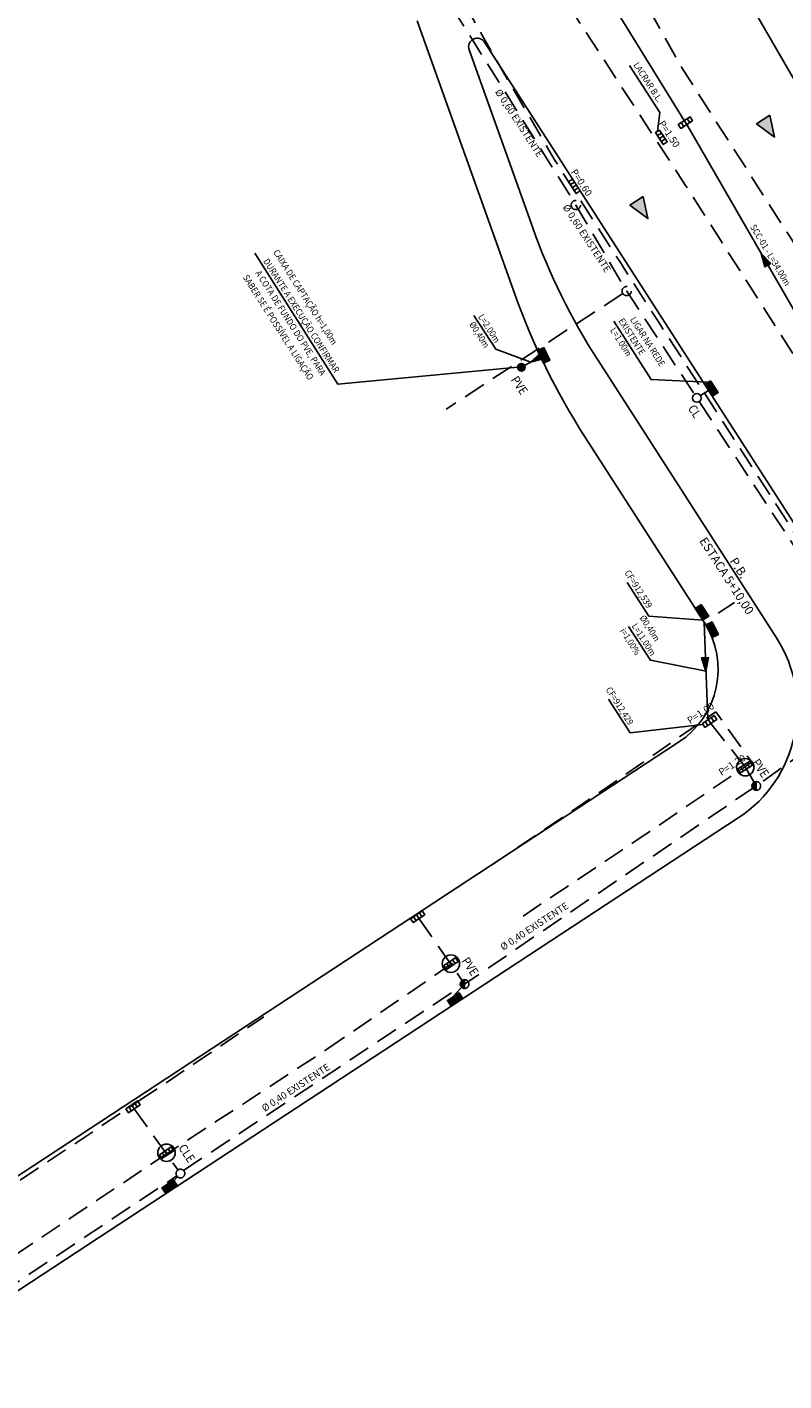
# Model space of a CAD drawing. Units: metres. Extents: x 674740 to 680502, y 7177571 to 7185820.
# Drawn here: x 677416 to 677503, y 7182370 to 7182526 of the extents above; entities that cross this region are included whole.
import ezdxf
from ezdxf.enums import TextEntityAlignment as Align

# ---------------------------------------------------------------- set-up
doc = ezdxf.new("R2010")
doc.units = ezdxf.units.M
doc.header["$MEASUREMENT"] = 0
doc.linetypes.add('DASHED', pattern=[0.75, 0.5, -0.25])
doc.linetypes.add('DASHEDX2', pattern=[38.099999999999994, 25.4, -12.7])
for name, color, linetype in [('PD-AUXILIAR', 3, 'Continuous'), ('PD-BL-EXIST-ASU-L3.2', 100, 'Continuous'), ('PD-BL-EXIST-ASU-L3.2_', 100, 'Continuous'), ('PD-BL-EXIST-ASU-L3.3', 100, 'Continuous'), ('PD-CX-DEMOLIR-L3.2', 1, 'Continuous'), ('PD-CX-DEMOLIR-L3.2_', 1, 'Continuous'), ('PD-DISP-L3.2', 3, 'Continuous'), ('PD-DISP-L3.2_', 3, 'Continuous'), ('PD-DISP-L3.3', 3, 'Continuous'), ('PD-MFIO-L3.2', 5, 'Continuous'), ('PD-MFIO-L3.2_', 5, 'Continuous'), ('PD-MFIO-L3.3', 5, 'Continuous'), ('PD-PONTO_BAIXO', 3, 'Continuous'), ('PD-REMOVER-MF-L3.2', 1, 'DASHED'), ('PD-REMOVER-MF-L3.3', 1, 'DASHED'), ('PD-SETA-L3.2', 7, 'Continuous'), ('PD-SETA-L3.2_', 7, 'Continuous'), ('PD-SETA-L3.3', 7, 'Continuous'), ('PD-TUB-EXIST-L3.2', 2, 'DASHEDX2'), ('PD-TUB-EXIST-L3.2_', 2, 'DASHEDX2'), ('PD-TUB-EXIST-L3.3', 2, 'DASHEDX2'), ('PD-TUB-PROJ-L3.2', 5, 'Continuous'), ('PD-TUB-PROJ-L3.2_', 5, 'Continuous'), ('PD-TUB-PROJ-L3.3', 5, 'Continuous'), ('PD-TXT-DISP-L3.2', 3, 'Continuous'), ('PD-TXT-DISP-L3.2_', 3, 'Continuous'), ('PD-TXT-DISP-L3.3', 3, 'Continuous'), ('PD-TXT-L3.2', 2, 'Continuous'), ('PD-TXT-L3.2_', 2, 'Continuous'), ('PD-TXT-L3.3', 2, 'Continuous')]:
    doc.layers.add(name, color=color, linetype=linetype)
doc.styles.add('ARIAL', font='ARIAL.TTF', dxfattribs={"height": 2})
doc.styles.add('drenagem', font='ARIAL.TTF', dxfattribs={"height": 1.5})
doc.styles.add('Romans', font='romans.shx')

# ---------------------------------------------------------------- blocks, each defined once
blk = doc.blocks.new('BOCA_DE_LOBO')
at = {"color": 0, "linetype": 'Continuous', "flags": 128}
blk.add_lwpolyline([(-0.8085291153984144, 0.2695097057148814), (0.8085291153984144, 0.2695097057148814), (0.8085291153984144, -0.2695097047835588), (-0.8085291153984144, -0.2695097047835588)], close=True, dxfattribs=at)
for points in [[(-0.4042645576409996, 0.2695097057148814), (-0.4042645576409996, -0.2695097047835588)], [(0, 0.2695097057148814), (0, -0.2695097047835588)], [(0.4042645576409996, 0.2695097057148814), (0.4042645576409996, -0.2695097047835588)]]:
    blk.add_lwpolyline(points, dxfattribs=at)
blk = doc.blocks.new('P-B')
at = {"color": 0, "linetype": 'ByBlock'}
blk.add_line((0, -1.5), (0, 1.5), dxfattribs=at)
for points in [[(-5, 0, 0, 0, 0), (-2, 0, 1.5, 0, 0), (0, 0, 0, 0, 0)], [(5, 0, 0, 0, 0), (2, 0, 1.5, 0, 0), (0, 0, 0, 0, 0)]]:
    blk.add_lwpolyline(points, format="xyseb", dxfattribs=at)
blk = doc.blocks.new('PD-CAI')
at = {"linetype": 'ByBlock'}
blk.add_hatch(color=0, dxfattribs=at).paths.add_polyline_path([(2, 0), (0.7999999999999998, 0.45), (0.7999999999999998, -0.45)])
at = {"color": 0, "linetype": 'ByBlock'}
blk.add_lwpolyline([(0.7999999999999998, 0.45), (2, 0), (0.7999999999999998, -0.45)], close=True, dxfattribs=at)
blk = doc.blocks.new('PD-CQ')
at = {"linetype": 'ByBlock'}
blk.add_hatch(color=0, dxfattribs=at).paths.add_polyline_path([(0, 0.5, 0.4142135623730951), (-0.5, 0, 0.4142135623730951), (0, -0.5)])
at = {"color": 0, "linetype": 'ByBlock'}
blk.add_line((0, 0.5), (0, -0.5), dxfattribs=at)
blk.add_circle((0, 0), 0.5, dxfattribs=at)
blk = doc.blocks.new('PD-BL')
at = {"linetype": 'ByBlock'}
blk.add_hatch(color=0, dxfattribs=at).paths.add_polyline_path([(0.7999999999301508, 0), (0.7999999999301507, 0.7999999998137355), (-0.800000000046566, 0.7999999998137355), (-0.800000000046566, 0)])
at = {"color": 0, "linetype": 'ByBlock'}
blk.add_lwpolyline([(0.7999999999301508, 0), (0.7999999999301508, 0.7999999998137355), (-0.8000000000465661, 0.7999999998137355), (-0.8000000000465661, 0)], close=True, dxfattribs=at)
blk = doc.blocks.new('PD-SETA')
at = {"linetype": 'ByBlock'}
blk.add_hatch(color=0, dxfattribs=at).paths.add_polyline_path([(-0.5999999999767169, 0), (0.9599999999627471, 0.3899999997578562), (0.9599999999627471, -0.3899999997578562)])
at = {"color": 0, "linetype": 'ByBlock'}
blk.add_lwpolyline([(-0.5999999999767169, 0), (0.9599999999627471, 0.3899999997578562), (0.9599999999627471, -0.3899999997578562)], close=True, dxfattribs=at)
blk = doc.blocks.new('PD-CL')
at = {"color": 0, "linetype": 'ByBlock'}
blk.add_circle((0, 0), 0.5, dxfattribs=at)

msp = doc.modelspace()

# ---------------------------------------------------------------- hatches: boundary and pattern name
at = {"layer": 'PD-TUB-EXIST-L3.2', "ltscale": 5}
h = msp.add_hatch(color=256, dxfattribs=at)
edge = h.paths.add_edge_path()
edge.add_arc((677472.6968350001, 7182486.623770976), 0.5275284018668716, 0, 360)
at = {"layer": 'PD-TUB-EXIST-L3.2_', "ltscale": 5}
h = msp.add_hatch(color=256, dxfattribs=at)
edge = h.paths.add_edge_path()
edge.add_arc((677472.6968350001, 7182486.623770976), 0.5275284018668716, 0, 360)

# ---------------------------------------------------------------- linework, layer by layer
at = {"layer": 'PD-CX-DEMOLIR-L3.2', "ltscale": 5}
for centre in [(677498.349544842, 7182440.780554079), (677464.6231167505, 7182418.26646452), (677432.0376920932, 7182396.589237253)]:
    msp.add_circle(centre, 1, dxfattribs=at)
at = {"layer": 'PD-CX-DEMOLIR-L3.2_', "ltscale": 5}
for centre in [(677498.349544842, 7182440.780554079), (677464.6231167505, 7182418.26646452), (677432.0376920932, 7182396.589237253)]:
    msp.add_circle(centre, 1, dxfattribs=at)
at = {"layer": 'PD-MFIO-L3.2', "ltscale": 5, "flags": 128}
for points in [[(677460.7364958688, 7182526.340525209), (677471.9299367289, 7182495.01006886, 0.05715012252950424), (677479.9785279321, 7182478.654688077), (677493.6397841198, 7182457.41092403, -0.4114861655439945), (677490.7158313291, 7182443.641888124), (677395.1984954685, 7182380.95131539, -0.4120098531667977), (677384.1539796318, 7182383.199618242), (677383.1418270178, 7182384.716738788)], [(677526.888292016, 7182427.433174906), (677521.2460158825, 7182438.533176902, 0.02530867894703969), (677503.6246426515, 7182469.246655241), (677468.4889848359, 7182523.883916559, 0.8918788896475079), (677466.7061844283, 7182523.00658867)], [(677466.7061844283, 7182523.00658867), (677473.9961255301, 7182502.602033509, 0.05715012252934875), (677481.4410723931, 7182487.473306284), (677501.9267729201, 7182455.617276184, -0.4114861655460234), (677497.5408437339, 7182434.963722324), (677401.4041784283, 7182371.866667174, 0.4343389611399653), (677398.7017403246, 7182360.449822508), (677423.0808400877, 7182323.923939667, 0.2224827874575188), (677428.5147463481, 7182319.732210423, 0.1120733424508678)]]:
    msp.add_lwpolyline(points, format="xyb", dxfattribs=at)
at = {"layer": 'PD-MFIO-L3.2_', "ltscale": 5, "flags": 128}
for points in [[(677460.7364958688, 7182526.340525209), (677471.9299367289, 7182495.01006886, 0.05715012252950424), (677479.9785279321, 7182478.654688077), (677493.6397841198, 7182457.41092403, -0.4114861655439945), (677490.7158313291, 7182443.641888124), (677395.1984954685, 7182380.95131539, -0.4120098531667977), (677384.1539796318, 7182383.199618242), (677383.1418270178, 7182384.716738788)], [(677526.888292016, 7182427.433174906), (677521.2460158825, 7182438.533176902, 0.02530867894703969), (677503.6246426515, 7182469.246655241), (677468.4889848359, 7182523.883916559, 0.8918788896475079), (677466.7061844283, 7182523.00658867)], [(677466.7061844283, 7182523.00658867), (677473.9961255301, 7182502.602033509, 0.05715012252934875), (677481.4410723931, 7182487.473306284), (677501.9267729201, 7182455.617276184, -0.4114861655460234), (677497.5408437339, 7182434.963722324), (677401.4041784283, 7182371.866667174, 0.4343389611399653), (677398.7017403246, 7182360.449822508), (677423.0808400877, 7182323.923939667, 0.2224827874575188), (677428.5147463481, 7182319.732210423, 0.1120733424508678)]]:
    msp.add_lwpolyline(points, format="xyb", dxfattribs=at)
at = {"layer": 'PD-MFIO-L3.3', "ltscale": 5, "flags": 128}
msp.add_lwpolyline([(677418.0435433052, 7182659.552236514, 0.9511100423714135), (677417.2317191141, 7182658.970486466), (677446.6974986505, 7182613.16863378, 0.005458102672791816), (677458.8243808037, 7182594.763209932, -0.01729894543841804), (677480.8329776232, 7182559.573854396), (677519.9217202767, 7182491.982237655, 0.01122083004575862), (677543.0095186946, 7182454.049577496), (677574.3272221799, 7182405.103235624, 0.007925941837796756), (677591.6504060848, 7182378.951454858, 0.9350245227067134), (677593.3683189767, 7182379.966726013)], format="xyb", dxfattribs=at)
at = {"layer": 'PD-REMOVER-MF-L3.2', "ltscale": 5, "flags": 128}
for points in [[(677427.2174798874, 7182319.747616286), (677428.1760041758, 7182319.51080383), (677428.9435212963, 7182319.365243734), (677429.9341445391, 7182319.338025419), (677431.3430488723, 7182319.717716434), (677433.1194640072, 7182320.392831516), (677434.0865507588, 7182321.043225808), (677434.9998808795, 7182321.601733383), (677454.2230342363, 7182334.249988926), (677457.4856582247, 7182336.428881886), (677476.5890009166, 7182349.186753791), (677489.1103583997, 7182357.530394319), (677504.9535400282, 7182368.060200934), (677516.6581881224, 7182375.89133237), (677519.0383986037, 7182377.501887745), (677521.4186090848, 7182379.11244312), (677522.2534161222, 7182380.212433572), (677522.9371434915, 7182381.24454149), (677523.2208595934, 7182381.828312613), (677523.4905234127, 7182382.700485911), (677524.6900604864, 7182389.489506642), (677526.812284252, 7182405.080622014), (677527.7994656989, 7182412.120216655), (677528.8580844257, 7182419.669230809), (677528.7978509597, 7182423.726570072), (677528.4538939691, 7182425.866156768), (677527.8861285512, 7182427.957404351), (677527.4975448926, 7182429.09506963), (677527.0355301702, 7182430.322280997), (677526.6508098069, 7182431.186096718), (677525.2280463963, 7182434.245513143), (677523.1942917984, 7182437.587259674), (677515.6816761197, 7182449.367624645), (677509.6028959779, 7182458.931420759), (677488.5499618641, 7182491.595164374), (677484.1126854264, 7182498.519295067), (677476.5622757733, 7182510.30130233), (677470.0259093005, 7182521.487951241), (677466.947567664, 7182526.929686305), (677457.4856582243, 7182541.313063112), (677456.3114975953, 7182543.09794542), (677445.0931976083, 7182560.451637117), (677435.6505145754, 7182575.255349213), (677423.5367652863, 7182593.894937472), (677422.3065124518, 7182594.718975929), (677421.163065354, 7182595.164905615), (677419.8230043, 7182595.46782276), (677418.6169786551, 7182595.517789284), (677417.191227688, 7182595.218939779), (677416.162623514, 7182594.753746663), (677414.8306435534, 7182594.043736896), (677413.3315051588, 7182592.994608552), (677412.499740828, 7182592.450799842), (677412.499740828, 7182592.450799842), (677412.499740828, 7182592.450799842)], [(677472.8901055902, 7182423.7249093), (677484.2133964495, 7182431.272360987), (677499.0947383812, 7182441.356758436), (677494.9707310518, 7182447.145819064), (677482.7444670821, 7182438.630015001), (677469.2061868607, 7182429.523118799)]]:
    msp.add_lwpolyline(points, dxfattribs=at)
at = {"layer": 'PD-REMOVER-MF-L3.2', "ltscale": 5, "extrusion": (-0.5655768718652339, 0.8246955814184631, 0), "elevation": 5540150.230093291, "flags": 128}
msp.add_lwpolyline([(-4620894.415518807, 916.7778460002272), (-4620912.69525045, 915.2597460002272)], dxfattribs=at)
at = {"layer": 'PD-REMOVER-MF-L3.2', "ltscale": 5, "extrusion": (-0.5580959965229934, 0.8297763907613949, 0), "elevation": 5581717.705338977, "flags": 128}
msp.add_lwpolyline([(-4570584.583070233, 917.6176460002272), (-4570601.833528647, 917.1008460002271)], dxfattribs=at)
at = {"layer": 'PD-REMOVER-MF-L3.2', "ltscale": 5, "extrusion": (-0.5467222738816262, 0.8373140123285316, 0), "elevation": 5643554.008936116, "flags": 128}
msp.add_lwpolyline([(-4493998.58945047, 917.6499460002275), (-4494021.352819407, 916.7778460002279)], dxfattribs=at)
at = {"layer": 'PD-REMOVER-MF-L3.2', "ltscale": 5, "extrusion": (-0.5549207591951919, 0.8319032101237692, 0), "elevation": 5599144.375554261, "flags": 128}
msp.add_lwpolyline([(-4549195.670626694, 918.3928460002281), (-4549219.51930142, 917.6176460002279)], dxfattribs=at)
at = {"layer": 'PD-REMOVER-MF-L3.2', "ltscale": 5, "extrusion": (-0.5556554625702997, 0.8314126574185565, 0), "elevation": 5595116.519448075, "flags": 128}
msp.add_lwpolyline([(-4554123.704727706, 919.0388460002276), (-4554162.5253784, 917.6499460002275)], dxfattribs=at)
at = {"layer": 'PD-REMOVER-MF-L3.3', "ltscale": 5, "flags": 128}
msp.add_lwpolyline([(677532.546414977, 7182450.928647522), (677531.9774895565, 7182450.604979694), (677530.924589309, 7182450.484017109), (677529.7825644268, 7182450.727881945), (677528.7928206542, 7182451.267702889), (677526.97493317, 7182452.660644973), (677525.8207109334, 7182454.010074377), (677518.342305407, 7182465.586178487), (677512.4751249533, 7182474.642977968), (677501.9439934415, 7182491.109536259), (677491.4416491622, 7182507.584099141), (677476.0661138427, 7182531.246141811), (677455.0595260415, 7182563.724732724), (677446.0809174444, 7182577.576139867), (677445.5470142359, 7182579.733246241), (677445.3733298774, 7182581.996645363), (677450.2435284657, 7182582.628131896), (677451.9586052968, 7182582.623414674), (677453.2259995956, 7182582.445732146), (677454.1155964319, 7182582.133218989), (677455.2711350425, 7182581.379623818), (677456.9939008428, 7182579.471165119), (677464.0011612333, 7182568.284348529), (677469.3913563062, 7182559.399118194), (677471.9635391738, 7182555.143525757), (677476.4487339131, 7182547.290138631), (677480.1563089772, 7182540.528073359), (677491.0242361712, 7182521.023375249), (677505.4339739919, 7182498.519295068), (677517.922995581, 7182479.143108378), (677529.381766668, 7182461.304288795), (677532.9384405918, 7182455.669614938), (677533.3199751932, 7182454.833570617), (677533.5363307487, 7182453.957542107), (677533.5883518659, 7182453.009671263), (677533.41441313, 7182451.963017209), (677532.8408894145, 7182451.096177218), (677532.5464149766, 7182450.928647523)], dxfattribs=at)
at = {"layer": 'PD-TUB-EXIST-L3.2', "ltscale": 0.1}
for points in [[(677484.3187414118, 7182495.070015453), (677464.0618747808, 7182481.822111447)], [(677428.3401423815, 7182401.628641323), (677433.335495704, 7182394.616646829)]]:
    msp.add_lwpolyline(points, dxfattribs=at)
at = {"layer": 'PD-TUB-EXIST-L3.2', "ltscale": 0.1, "elevation": 917.7822, "flags": 128}
msp.add_lwpolyline([(677433.9791598031, 7182394.562970827), (677466.1927, 7182415.9188), (677499.615, 7182438.6357), (677514.8543499096, 7182449.508124207)], dxfattribs=at)
at = {"layer": 'PD-TUB-EXIST-L3.2', "ltscale": 0.1, "flags": 128}
for points in [[(677494.4079665113, 7182445.797829415), (677498.1917417176, 7182441.022853976)], [(677498.4867229168, 7182440.571713181), (677499.6150000005, 7182438.6357)], [(677460.9700151964, 7182423.413832986), (677466.1926999999, 7182415.918800001)]]:
    msp.add_lwpolyline(points, dxfattribs=at)
at = {"layer": 'PD-TUB-EXIST-L3.2', "ltscale": 0.1, "elevation": 917.7822}
msp.add_lwpolyline([(677400.4059, 7182372.065), (677433.209569396, 7182393.932085144)], dxfattribs=at)
at = {"layer": 'PD-TUB-EXIST-L3.2', "ltscale": 5}
msp.add_ellipse((677433.6256064127, 7182394.209417437, 917.7822), major_axis=(-0.3535533908668125, 0.3535533908668126), ratio=0.999999998452631, start_param=3.926990817760926, end_param=10.21017612494051, dxfattribs=at)
at = {"layer": 'PD-TUB-EXIST-L3.2_', "ltscale": 0.1}
for points in [[(677484.3187414118, 7182495.070015453), (677464.0618747808, 7182481.822111447)], [(677428.3401423815, 7182401.628641323), (677433.335495704, 7182394.616646829)]]:
    msp.add_lwpolyline(points, dxfattribs=at)
at = {"layer": 'PD-TUB-EXIST-L3.2_', "ltscale": 0.1, "elevation": 917.7822, "flags": 128}
msp.add_lwpolyline([(677433.9791598031, 7182394.562970827), (677466.1927, 7182415.9188), (677499.615, 7182438.6357), (677514.8543499096, 7182449.508124207)], dxfattribs=at)
at = {"layer": 'PD-TUB-EXIST-L3.2_', "ltscale": 0.1, "flags": 128}
for points in [[(677494.4079665113, 7182445.797829415), (677498.1917417176, 7182441.022853976)], [(677498.4867229168, 7182440.571713181), (677499.6150000005, 7182438.6357)], [(677460.9700151964, 7182423.413832986), (677466.1926999999, 7182415.918800001)]]:
    msp.add_lwpolyline(points, dxfattribs=at)
at = {"layer": 'PD-TUB-EXIST-L3.2_', "ltscale": 0.1, "elevation": 917.7822}
msp.add_lwpolyline([(677400.4059, 7182372.065), (677433.209569396, 7182393.932085144)], dxfattribs=at)
at = {"layer": 'PD-TUB-EXIST-L3.2_', "ltscale": 5}
msp.add_ellipse((677433.6256064127, 7182394.209417437, 917.7822), major_axis=(-0.3535533908668126, 0.3535533908668126), ratio=0.999999998452631, start_param=3.926990817760926, end_param=10.21017612494051, dxfattribs=at)
at = {"layer": 'PD-TUB-EXIST-L3.3', "ltscale": 0.1}
for points in [[(677448.9369370549, 7182553.154458236), (677456.696085307, 7182540.797182417), (677478.9364715932, 7182505.22120316)], [(677448.9369370549, 7182553.154458236), (677456.696085307, 7182540.797182417), (677478.9364715932, 7182505.22120316)], [(677448.9369370549, 7182553.154458236), (677456.696085307, 7182540.797182417), (677478.9364715932, 7182505.22120316)], [(677478.9364715928, 7182505.221203161), (677484.7602364076, 7182495.35875129)], [(677484.7602364073, 7182495.35875129), (677492.5272369728, 7182483.525146474)], [(677484.7602364073, 7182495.35875129), (677492.5272369728, 7182483.525146474)], [(677493.0759525414, 7182482.689137368), (677524.3575613197, 7182435.029272639)], [(677493.0759525414, 7182482.689137368), (677524.3575613197, 7182435.029272639)]]:
    msp.add_lwpolyline(points, dxfattribs=at)
for centre in [(677478.9364715936, 7182505.22120316), (677478.9364715936, 7182505.22120316), (677484.7602364081, 7182495.358751289), (677484.7602364081, 7182495.358751289)]:
    msp.add_circle(centre, 0.5275284018668716, dxfattribs=at)
at = {"layer": 'PD-TUB-PROJ-L3.2', "ltscale": 5}
for points in [[(677474.8957741065, 7182487.82982831), (677472.6447584826, 7182486.603309564)], [(677493.6243977918, 7182457.352826049), (677494.0766693595, 7182446.233644558)]]:
    msp.add_lwpolyline(points, dxfattribs=at)
for points, elevation in [([(677466.1926999999, 7182415.918800001), (677464.8964757678, 7182414.495270369)], 917.7822), ([(677433.2889706177, 7182393.839719803), (677432.3293821815, 7182392.785887804)], 1835.5644)]:
    msp.add_lwpolyline(points, dxfattribs=dict(at, elevation=elevation))
at = {"layer": 'PD-TUB-PROJ-L3.2_', "ltscale": 5}
for points in [[(677474.8957741065, 7182487.82982831), (677472.6447584826, 7182486.603309564)], [(677493.6243977918, 7182457.352826049), (677494.0766693595, 7182446.233644558)]]:
    msp.add_lwpolyline(points, dxfattribs=at)
for points, elevation in [([(677466.1926999999, 7182415.918800001), (677464.8964757678, 7182414.495270369)], 917.7822), ([(677433.2889706177, 7182393.839719803), (677432.3293821815, 7182392.785887804)], 1835.5644)]:
    msp.add_lwpolyline(points, dxfattribs=dict(at, elevation=elevation))
at = {"layer": 'PD-TUB-PROJ-L3.3', "ltscale": 5}
msp.add_lwpolyline([(677494.1511185603, 7182483.978339332), (677493.221666934, 7182483.37832335)], dxfattribs=at)
at = {"layer": 'PD-TXT-DISP-L3.3', "ltscale": 5, "flags": 128}
for points in [[(677462.1199950274, 7182562.313695198), (677491.3502615889, 7182514.899731881)], [(677508.6774389502, 7182484.90360825), (677491.6414395494, 7182514.446127076)]]:
    msp.add_lwpolyline(points, dxfattribs=at)
at = {"layer": 'PD-TXT-L3.2', "color": 0, "ltscale": 5}
for points in [[(677442.156664901, 7182499.699252415), (677451.6514115585, 7182484.705363838), (677472.6682937643, 7182486.672939217)], [(677467.2582149274, 7182492.574098242), (677469.7586806158, 7182488.71309677), (677473.7702662945, 7182487.216568938)], [(677484.8177180147, 7182461.969730354), (677487.3181837031, 7182458.108728882), (677493.488863896, 7182457.645610619)], [(677484.9740230163, 7182456.908507657), (677487.4744887047, 7182453.047506185), (677493.8505335756, 7182451.793235304)], [(677482.6712922036, 7182448.572583984), (677485.171757892, 7182444.711582512), (677493.5059890697, 7182445.69274351)]]:
    msp.add_lwpolyline(points, dxfattribs=at)
at = {"layer": 'PD-TXT-L3.2_', "color": 0, "ltscale": 5}
for points in [[(677442.156664901, 7182499.699252415), (677451.6514115585, 7182484.705363838), (677472.6682937643, 7182486.672939217)], [(677467.2582149274, 7182492.574098242), (677469.7586806158, 7182488.71309677), (677473.7702662945, 7182487.216568938)], [(677484.8177180147, 7182461.969730354), (677487.3181837031, 7182458.108728882), (677493.488863896, 7182457.645610619)], [(677484.9740230163, 7182456.908507657), (677487.4744887047, 7182453.047506185), (677493.8505335756, 7182451.793235304)], [(677482.6712922036, 7182448.572583984), (677485.171757892, 7182444.711582512), (677493.5059890697, 7182445.69274351)]]:
    msp.add_lwpolyline(points, dxfattribs=at)
at = {"layer": 'PD-TXT-L3.3', "color": 7, "ltscale": 5}
msp.add_line((677488.5485626309, 7182515.833490998), (677485.0742371528, 7182521.2194647), dxfattribs=at)
at = {"layer": 'PD-TXT-L3.3', "color": 7, "ltscale": 5, "flags": 128}
for points in [[(677488.3007325556, 7182513.695326543), (677488.5485626308, 7182515.833490998)], [(677494.0225097695, 7182484.912164657), (677487.5553240468, 7182485.209761277), (677483.2983527709, 7182491.919874783)]]:
    msp.add_lwpolyline(points, dxfattribs=at)

# ---------------------------------------------------------------- block references
at = {"layer": 'PD-AUXILIAR', "color": 3, "ltscale": 5, "xscale": 1.999999999425698, "yscale": 1.999999999425698, "zscale": 1.999999999425698, "rotation": 302.7679967752746}
for p in [(677499.5333420006, 7182516.370394276), (677485.0252431525, 7182507.040651454)]:
    msp.add_blockref('PD-CAI', p, dxfattribs=at)
at = {"layer": 'PD-BL-EXIST-ASU-L3.2', "ltscale": 5}
for p, rotation in [((677494.2583323168, 7182446.021983578), 33.72510648829873), ((677460.8203810013, 7182423.637987149), 33.72510648829854), ((677428.1905081866, 7182401.852795486), 33.72510648829871)]:
    msp.add_blockref('BOCA_DE_LOBO', p, dxfattribs=dict(at, rotation=rotation))
at = {"layer": 'PD-BL-EXIST-ASU-L3.2_', "ltscale": 5}
for p, rotation in [((677494.2583323168, 7182446.021983578), 33.72510648829873), ((677460.8203810013, 7182423.637987149), 33.72510648829854), ((677428.1905081866, 7182401.852795486), 33.72510648829871)]:
    msp.add_blockref('BOCA_DE_LOBO', p, dxfattribs=dict(at, rotation=rotation))
at = {"layer": 'PD-BL-EXIST-ASU-L3.3', "ltscale": 5}
for p, rotation in [((677491.4958505691, 7182514.672929478), 32.69721376595508), ((677478.7621166132, 7182507.368045376), 303.2375641724663)]:
    msp.add_blockref('BOCA_DE_LOBO', p, dxfattribs=dict(at, rotation=rotation))
at = {"layer": 'PD-DISP-L3.2', "ltscale": 5}
for p, rotation in [((677475.6165494714, 7182488.176934738), 115.7142413798969), ((677493.7290330445, 7182458.751195885), 122.7439099556164), ((677494.9159343583, 7182456.71562339), 115.7918894649421), ((677465.3354367513, 7182413.826455556), 33.27795747067632), ((677432.6147937787, 7182392.351025685), 33.27795747067631)]:
    msp.add_blockref('PD-BL', p, dxfattribs=dict(at, rotation=rotation))
at = {"layer": 'PD-DISP-L3.2_', "ltscale": 5}
for p, rotation in [((677475.6165494714, 7182488.176934738), 115.7142413798969), ((677493.7290330445, 7182458.751195885), 122.7439099556164), ((677494.9159343583, 7182456.71562339), 115.7918894649421), ((677465.3354367513, 7182413.826455556), 33.27795747067632), ((677432.6147937787, 7182392.351025685), 33.27795747067631)]:
    msp.add_blockref('PD-BL', p, dxfattribs=dict(at, rotation=rotation))
at = {"layer": 'PD-DISP-L3.3', "ltscale": 5}
for name, p, rotation in [('PD-BL', (677494.8214143115, 7182484.415035572), 123.084149816532), ('PD-CL', (677492.8015947578, 7182483.107141921), 303.9722841051645)]:
    msp.add_blockref(name, p, dxfattribs=dict(at, rotation=rotation))
at = {"layer": 'PD-PONTO_BAIXO', "ltscale": 5, "xscale": 0.7499999999999928, "yscale": 0.7499999999999928, "rotation": 302.8101236227567}
msp.add_blockref('P-B', (677496.1709871449, 7182459.038668197), dxfattribs=at)
at = {"layer": 'PD-SETA-L3.2', "ltscale": 5, "xscale": -1}
for p, rotation in [((677474.280935002, 7182487.496768508), 208.5847913284927), ((677493.7949235151, 7182452.386902718), 273.3621841602419)]:
    msp.add_blockref('PD-SETA', p, dxfattribs=dict(at, rotation=rotation))
at = {"layer": 'PD-SETA-L3.2_', "ltscale": 5, "xscale": -1}
for p, rotation in [((677474.280935002, 7182487.496768508), 208.5847913284927), ((677493.7949235151, 7182452.386902718), 273.3621841602419)]:
    msp.add_blockref('PD-SETA', p, dxfattribs=dict(at, rotation=rotation))
at = {"layer": 'PD-SETA-L3.3', "ltscale": 5, "xscale": -1, "rotation": 119.9703442296888}
msp.add_blockref('PD-SETA', (677500.4565608372, 7182499.15779873), dxfattribs=at)
at = {"layer": 'PD-TUB-EXIST-L3.2', "ltscale": 5}
for p, rotation in [((677498.3392323172, 7182440.797283578), 33.17891425969524), ((677464.6222317603, 7182418.269746719), 33.72510648829854), ((677432.0368071033, 7182396.592519453), 33.72510648829893)]:
    msp.add_blockref('BOCA_DE_LOBO', p, dxfattribs=dict(at, rotation=rotation))
at = {"layer": 'PD-TUB-EXIST-L3.2', "ltscale": 5, "zscale": 2}
for p in [(677499.615, 7182438.6357, 917.7822), (677466.1927, 7182415.9188, 917.7822)]:
    msp.add_blockref('PD-CQ', p, dxfattribs=at)
at = {"layer": 'PD-TUB-EXIST-L3.2_', "ltscale": 5}
for p, rotation in [((677498.3392323172, 7182440.797283578), 33.17891425969524), ((677464.6222317603, 7182418.269746719), 33.72510648829854), ((677432.0368071033, 7182396.592519453), 33.72510648829893)]:
    msp.add_blockref('BOCA_DE_LOBO', p, dxfattribs=dict(at, rotation=rotation))
at = {"layer": 'PD-TUB-EXIST-L3.2_', "ltscale": 5, "zscale": 2}
for p in [(677499.615, 7182438.6357, 917.7822), (677466.1927, 7182415.9188, 917.7822)]:
    msp.add_blockref('PD-CQ', p, dxfattribs=at)
at = {"layer": 'PD-TUB-EXIST-L3.3', "ltscale": 0.1, "rotation": 303.306956049006}
msp.add_blockref('BOCA_DE_LOBO', (677488.7408323167, 7182512.990583577), dxfattribs=at)

# ---------------------------------------------------------------- texts
at = {"layer": 'PD-PONTO_BAIXO', "ltscale": 5, "insert": (677496.8121051824, 7182463.102430218), "char_height": 1, "width": 22.52334788583912, "attachment_point": 5, "rotation": 302.8101236299591, "style": 'drenagem'}
msp.add_mtext('P.B.\\PESTACA 5+10,00', dxfattribs=at)
at = {"layer": 'PD-TUB-EXIST-L3.2', "ltscale": 5, "style": 'ARIAL'}
for s, rotation, p in [('P=1.00', 33.72510649940864, (677492.037705556, 7182445.703430876)), ('P=1.20', 33.17891425969524, (677495.6265166948, 7182439.778593682))]:
    msp.add_text(s, height=0.8, rotation=rotation, dxfattribs=at).set_placement(p)
at = {"layer": 'PD-TUB-EXIST-L3.2', "ltscale": 5}
for p in [(677470.6052239, 7182419.741465843), (677443.277272344, 7182401.260161861)]:
    msp.add_text('Ø 0,40 EXISTENTE', height=0.7999999999999999, rotation=33.13167947029063, dxfattribs=at).set_placement(p)
at = {"layer": 'PD-TUB-EXIST-L3.2_', "ltscale": 5, "style": 'ARIAL'}
for s, rotation, p in [('P=1.00', 33.72510649940864, (677492.037705556, 7182445.703430876)), ('P=1.20', 33.17891425969524, (677495.6265166948, 7182439.778593682))]:
    msp.add_text(s, height=0.8, rotation=rotation, dxfattribs=at).set_placement(p)
at = {"layer": 'PD-TUB-EXIST-L3.2_', "ltscale": 5}
for p in [(677470.6052239, 7182419.741465843), (677443.277272344, 7182401.260161861)]:
    msp.add_text('Ø 0,40 EXISTENTE', height=0.7999999999999999, rotation=33.13167947029063, dxfattribs=at).set_placement(p)
at = {"layer": 'PD-TUB-EXIST-L3.3', "ltscale": 0.1, "style": 'ARIAL'}
for s, height, rotation, p in [('Ø 0,60 EXISTENTE', 0.7999999999999998, 303.1122530565818, (677469.6437743062, 7182518.187980359)), ('P=1.50', 0.7999999999999999, 303.3069560336653, (677488.367203536, 7182514.572990615)), ('P=0.60', 0.8, 303.2375641926691, (677478.3221931837, 7182509.007295055)), ('Ø 0,60 EXISTENTE', 0.7999999999999998, 303.1122530565818, (677477.3965312481, 7182504.9796041))]:
    msp.add_text(s, height=height, rotation=rotation, dxfattribs=at).set_placement(p)
at = {"layer": 'PD-TXT-DISP-L3.2', "ltscale": 5, "style": 'Romans', "width": 0.9}
for s, p in [('PVE', (677472.473136934, 7182484.558028955)), ('PVE', (677500.1148140738, 7182440.679364653)), ('PVE', (677466.8195034387, 7182417.949118881)), ('CLE', (677434.362512457, 7182396.536734592))]:
    msp.add_text(s, height=0.9999999999999998, rotation=303.9226580355303, dxfattribs=at).set_placement(p, align=Align.MIDDLE_CENTER)
at = {"layer": 'PD-TXT-DISP-L3.2_', "ltscale": 5, "style": 'Romans', "width": 0.9}
for s, p in [('PVE', (677472.473136934, 7182484.558028955)), ('PVE', (677500.1148140738, 7182440.679364653)), ('PVE', (677466.8195034387, 7182417.949118881)), ('CLE', (677434.362512457, 7182396.536734592))]:
    msp.add_text(s, height=0.9999999999999998, rotation=303.9226580355303, dxfattribs=at).set_placement(p, align=Align.MIDDLE_CENTER)
at = {"layer": 'PD-TXT-DISP-L3.3', "ltscale": 5, "style": 'Romans', "width": 0.9}
msp.add_text('CL', height=0.9999999999999998, rotation=303.9226580355303, dxfattribs=at).set_placement((677492.5446780424, 7182481.578400202), align=Align.MIDDLE_CENTER)
at = {"layer": 'PD-TXT-L3.2', "ltscale": 5, "style": 'Romans', "width": 0.9}
for s, p in [('CAIXA DE CAPTAÇÃO h=1,00m', (677447.9366551763, 7182494.662324128, -898.3741380379672)), ('DURANTE A EXECUÇÃO CONFIRMAR ', (677447.551247542, 7182492.461442795, -898.3741380379672)), ('SABER SE É POSSÍVEL A LIGAÇÃO', (677444.8419507018, 7182491.207842913, -898.3741380379672)), ('A COTA DE FUNDO DO PVE, PARA ', (677446.3145710363, 7182491.625078458, -898.3741380379672)), ('Ø0,40m', (677467.8800650786, 7182490.357360759, -898.3741380379672)), ('L=2.00m', (677469.0122131587, 7182491.081591258, -898.3741380379672)), ('CF=912,539', (677486.1137796722, 7182461.203418551, -898.3741380379672)), ('Ø0,40m', (677487.4164080538, 7182456.71531145, -898.3741380379672)), ('i=1,00%%%', (677485.1816118306, 7182455.190303622, -898.3741380379672)), ('L=11.00m', (677486.7280212475, 7182455.416000673, -898.3741380379672)), ('CF=912,429', (677483.9673538611, 7182447.806272181, -898.3741380379672))]:
    msp.add_text(s, height=0.7499999999999999, rotation=302.5032792307762, dxfattribs=at).set_placement(p, align=Align.MIDDLE_CENTER)
at = {"layer": 'PD-TXT-L3.2_', "ltscale": 5, "style": 'Romans', "width": 0.9}
for s, p in [('CAIXA DE CAPTAÇÃO h=1,00m', (677447.9366551763, 7182494.662324128, -898.3741380379672)), ('DURANTE A EXECUÇÃO CONFIRMAR ', (677447.551247542, 7182492.461442795, -898.3741380379672)), ('SABER SE É POSSÍVEL A LIGAÇÃO', (677444.8419507018, 7182491.207842913, -898.3741380379672)), ('A COTA DE FUNDO DO PVE, PARA ', (677446.3145710363, 7182491.625078458, -898.3741380379672)), ('Ø0,40m', (677467.8800650786, 7182490.357360759, -898.3741380379672)), ('L=2.00m', (677469.0122131587, 7182491.081591258, -898.3741380379672)), ('CF=912,539', (677486.1137796722, 7182461.203418551, -898.3741380379672)), ('Ø0,40m', (677487.4164080538, 7182456.71531145, -898.3741380379672)), ('i=1,00%%%', (677485.1816118306, 7182455.190303622, -898.3741380379672)), ('L=11.00m', (677486.7280212475, 7182455.416000673, -898.3741380379672)), ('CF=912,429', (677483.9673538611, 7182447.806272181, -898.3741380379672))]:
    msp.add_text(s, height=0.7499999999999999, rotation=302.5032792307762, dxfattribs=at).set_placement(p, align=Align.MIDDLE_CENTER)
at = {"layer": 'PD-TXT-L3.3', "ltscale": 5, "style": 'Romans', "width": 0.9}
msp.add_text('LACRAR B.L.', height=0.75, rotation=302.8248139933475, dxfattribs=at).set_placement((677485.4939625629, 7182521.285392636))
for s, height, rotation, p in [('SCC-01 - L=34.00m', 0.7499999999999998, 300.7653337465285, (677501.2319923163, 7182499.485954494, -898.3741380379672)), ('EXISTENTE', 0.7499999999999999, 302.5032792307762, (677485.3623547943, 7182490.150317796, -898.3741380379672)), ('LIGAR NA REDE', 0.7499999999999999, 302.5032792307762, (677487.1687379085, 7182489.561289969, -898.3741380379672)), ('L=1.00m', 0.7499999999999999, 302.5032792307762, (677484.1159231641, 7182489.536277552, -898.3741380379672))]:
    msp.add_text(s, height=height, rotation=rotation, dxfattribs=at).set_placement(p, align=Align.MIDDLE_CENTER)

doc.saveas('drawing.dxf')
